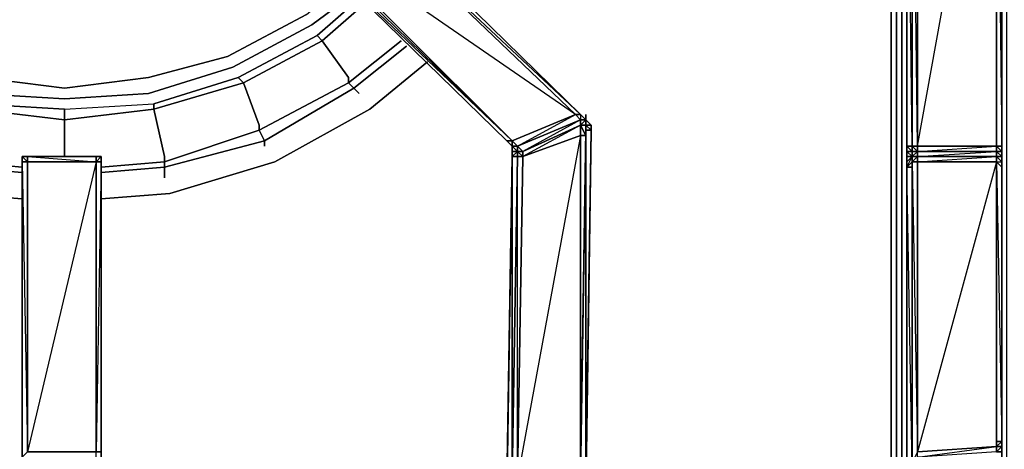
# Model space of a CAD drawing. Units: inches. Extents: x 0 to 35.9, y -30.9 to 0.
# Drawn here: x 6.3 to 12, y -13 to -10.5 of the extents above; entities that cross this region are included whole.
import ezdxf

# ---------------------------------------------------------------- set-up
doc = ezdxf.new("R2010")
doc.units = ezdxf.units.IN
doc.header["$MEASUREMENT"] = 0
doc.layers.get('0').update_dxf_attribs({"true_color": 0x5890e1})

msp = doc.modelspace()

# ---------------------------------------------------------------- linework, layer by layer
at = {"color": 208, "elevation": 0}
for points in [[(12.0331, -24.6255), (12.0331, -24.2596), (12.0331, -23.9263), (12.0331, -22.8659), (12.0331, -3.2442), (12.0028, -3.2139), (12.0634, -2.9413), (12.0028, -3.2139), (12.0028, -22.8659), (12.0028, -23.9263), (12.0028, -24.2596), (12.0028, -23.9263), (12.0028, -24.6255), (12.0634, -24.8982), (12.0028, -24.6255)], [(11.3665, -13.3126), (11.3665, -8.642)], [(11.3665, -13.3126), (11.3665, -8.642)], [(11.3665, -8.642), (11.3665, -13.3126)], [(11.3968, -13.3126), (11.3968, -8.642)], [(11.3968, -13.3126), (11.3968, -8.642)], [(11.3968, -13.3126), (11.3968, -8.642)], [(11.4271, -13.3126), (11.4271, -8.642)]]:
    msp.add_lwpolyline(points, close=True, dxfattribs=at)
for points in [[(12.0028, -23.9263), (12.0028, -22.8659), (12.0028, -3.2139)], [(12.0028, -3.2139), (12.0028, -22.8659), (12.0028, -23.9263), (12.0028, -24.2596), (12.0028, -24.6255)], [(12.0028, -3.2139), (12.0028, -22.8659), (12.0028, -23.9263), (12.0028, -24.2596), (12.0028, -24.6255), (12.0028, -24.6558)], [(12.0331, -3.2442), (12.0028, -3.2139), (12.0028, -22.8659), (12.0028, -23.9263), (12.0028, -24.2596), (12.0028, -24.6255), (12.0331, -24.6255)], [(12.0028, -24.6255), (12.0028, -24.2596), (12.0028, -23.9263), (12.0028, -22.8659), (12.0028, -3.2139)], [(11.3968, -13.3126), (11.3968, -8.642)], [(11.4271, -13.3126), (11.4271, -8.642)], [(11.4574, -8.642), (11.4574, -13.2823)], [(11.4574, -13.2823), (11.4574, -8.642)], [(11.4574, -13.2823), (11.4574, -8.642)]]:
    msp.add_lwpolyline(points, dxfattribs=at)
at = {"color": 221, "elevation": 0}
for points in [[(11.4877, -8.642), (11.518, -8.6117), (11.4877, -8.6117), (11.518, -8.6117), (11.518, -8.642), (11.4877, -8.6723), (11.518, -8.6723), (11.518, -8.7026), (11.518, -11.2197), (11.9725, -11.2197), (11.9725, -11.25), (11.9725, -11.2197), (11.9725, -8.7026)], [(12.0028, -11.3409), (12.0028, -11.3106), (12.0028, -11.2803), (12.0028, -11.25), (12.0028, -11.2197), (12.0028, -8.6723), (12.0028, -8.642), (11.9725, -8.6723), (12.0028, -8.6117), (11.9725, -8.642)], [(12.0028, -8.6117), (11.9725, -8.642), (12.0028, -8.6117), (12.0028, -8.642), (11.9725, -8.7026), (12.0028, -8.6723), (12.0028, -11.2197), (12.0028, -11.25), (11.9725, -11.25), (12.0028, -11.2803), (11.9725, -11.2803)], [(11.9725, -8.7026), (11.518, -8.7026), (11.9725, -8.6723), (11.518, -8.6723), (11.9725, -8.642), (11.518, -8.642), (11.4877, -8.642), (11.518, -8.642), (11.518, -8.6723), (11.4877, -8.7026), (11.518, -8.7026), (11.518, -11.2197), (11.518, -11.25), (11.4877, -11.25), (11.518, -11.25), (11.4877, -11.2197), (11.518, -11.2197), (11.4877, -8.7026)], [(11.4877, -11.2803), (11.4574, -11.2803), (11.4574, -11.25), (11.4877, -11.25), (11.4877, -11.2197), (11.4877, -8.7026), (11.4877, -8.6723)], [(11.4877, -11.2803), (11.4877, -11.25), (11.4877, -11.2197), (11.4877, -8.7026), (11.4574, -8.7026)], [(11.4877, -11.2803), (11.4574, -11.2803), (11.4574, -11.25), (11.4574, -11.2197), (11.4574, -8.7026), (11.4574, -11.2197), (11.4574, -11.25), (11.4574, -11.2803), (11.4574, -11.3106)], [(11.4877, -8.7026), (11.4877, -11.2197)], [(11.518, -11.2803), (11.9725, -11.25), (11.518, -11.25), (11.9725, -11.2197), (11.518, -11.2197), (11.9725, -8.7026)], [(12.0028, -8.6723), (12.0028, -11.2197), (11.9725, -11.2197), (11.9725, -8.7026)], [(11.9725, -8.7026), (12.0028, -11.2197), (11.9725, -11.2197), (12.0028, -11.25), (12.0028, -11.2803), (11.9725, -11.2803)], [(11.9725, -8.7026), (11.9725, -11.2197)], [(12.0028, -11.3106), (12.0028, -11.2803), (12.0028, -11.25), (12.0028, -11.2197), (12.0028, -8.6723)], [(12.0028, -11.3106), (12.0028, -11.2803), (12.0028, -11.25), (12.0028, -11.2197), (12.0028, -8.6723)], [(8.1223, -9.6139), (9.5789, -11.0379), (9.5486, -11.0379), (8.092, -9.6442)], [(8.1223, -9.6139), (9.5789, -11.0379)], [(9.185, -11.1894), (9.5486, -11.0379), (7.8799, -9.8866), (8.092, -9.6442), (9.5486, -11.0379)], [(9.185, -11.1894), (7.8799, -9.8866), (7.8496, -9.8866)], [(9.185, -11.1894), (9.2153, -11.2197), (9.185, -11.2197), (9.1547, -11.1894), (7.8496, -9.9169)], [(7.8799, -9.8866), (9.185, -11.1894)], [(9.185, -11.2197), (9.185, -11.1894), (9.2153, -11.2197), (9.5486, -11.0379), (9.5789, -11.0682), (9.2456, -11.25), (9.2153, -11.25), (9.2456, -11.2803), (9.2456, -11.25)], [(9.6092, -11.0682), (9.5789, -11.0379)], [(9.6092, -11.0985), (9.6092, -11.0682), (9.5789, -11.0379), (9.6092, -11.0682), (9.6092, -11.0379), (9.6092, -11.0682), (9.5789, -11.0985)], [(9.5789, -13.1308), (9.6092, -11.1288), (9.6092, -11.1591), (9.5789, -11.1591), (9.5789, -11.0985), (9.2456, -11.2803), (9.2456, -11.25), (9.5789, -11.0985), (9.5789, -11.0682), (9.2153, -11.2197), (9.2153, -11.25), (9.2153, -11.2803), (9.2456, -11.2803), (9.5789, -11.1591), (9.2153, -13.1308), (9.2456, -11.2803), (9.2153, -13.1308)], [(9.6395, -11.1288), (9.6092, -11.0985), (9.6395, -11.0985), (9.6395, -11.1288), (9.6395, -11.0985), (9.6092, -11.0682)], [(9.6092, -11.1288), (9.6092, -11.0985), (9.6092, -11.0682), (9.6395, -11.0985), (9.6092, -11.0682), (9.6092, -11.0985), (9.6395, -11.0985), (9.6092, -11.0682), (9.6092, -11.0985), (9.6395, -11.1288)], [(9.2153, -13.1308), (9.5789, -13.1308), (9.5789, -11.1591)], [(9.6395, -11.1288), (9.6092, -13.1611), (9.5789, -13.1611)], [(9.6092, -13.7974), (9.6092, -13.3126), (9.6092, -13.2823), (9.6092, -13.252), (9.6395, -11.1288), (9.6092, -13.1611), (9.6092, -11.1288), (9.6395, -11.1288), (9.6092, -13.1611)], [(9.6395, -11.1288), (9.6092, -13.1611), (9.6092, -13.1914), (9.6092, -13.2217), (9.6092, -13.7974)], [(9.6092, -13.1611), (9.6395, -11.1288)], [(9.185, -11.2197), (9.1547, -11.1894), (9.185, -11.1894)], [(9.1547, -11.1894), (9.185, -11.2197)], [(9.185, -11.2197), (9.185, -11.1894)], [(9.185, -11.2197), (9.185, -11.25), (9.185, -11.2803), (9.185, -11.3106)], [(9.185, -11.2197), (9.185, -11.25)], [(11.4877, -11.3106), (11.4877, -11.3409), (11.4877, -11.2803), (11.4877, -11.25), (11.4877, -11.2197), (11.4574, -11.2197), (11.4574, -11.25), (11.4574, -11.2803), (11.4574, -11.3106), (11.4877, -11.2803)], [(11.518, -11.25), (11.4877, -11.25), (11.4877, -11.2197), (11.518, -11.2197)], [(11.518, -11.2197), (11.518, -11.25)], [(12.0028, -11.2803), (12.0028, -11.25), (12.0028, -11.2197)], [(9.2153, -13.7974), (9.2153, -13.8277), (9.185, -13.8277), (9.2153, -13.8277), (9.2153, -13.7974), (9.185, -13.7974), (9.2153, -13.7974), (9.2153, -13.1611), (9.2153, -13.1308), (9.185, -13.1611), (9.2153, -13.1308), (9.2153, -11.2803), (9.185, -11.2803), (9.185, -11.25)], [(9.2153, -11.25), (9.2153, -11.2803), (9.185, -11.2803), (9.185, -11.25), (9.2153, -11.25), (9.2153, -11.2803), (9.185, -13.1308), (9.2153, -13.1308), (9.185, -13.1914), (9.2153, -13.1611), (9.2153, -13.7974), (9.185, -13.1914)], [(11.4877, -11.2803), (11.518, -11.25)], [(11.4877, -11.25), (11.4877, -11.2803)], [(11.518, -11.25), (11.518, -11.2803)], [(11.518, -11.2803), (11.9725, -11.2803), (11.9725, -11.25), (11.518, -11.25)], [(12.0028, -11.25), (12.0028, -11.2803)], [(6.3953, -11.2803), (6.365, -11.2803), (6.365, -11.3106)], [(6.365, -13.7974), (6.365, -13.0702), (6.365, -13.0399), (6.365, -11.3106), (6.3953, -11.3106), (6.3953, -12.9793)], [(6.3953, -12.9793), (6.365, -13.0096), (6.365, -11.3106)], [(6.3953, -12.9793), (6.365, -13.0096), (6.365, -13.0399), (6.365, -13.0702), (6.365, -13.0399), (6.365, -13.0096), (6.365, -11.3106)], [(6.365, -13.7974), (6.365, -13.1005), (6.365, -13.0702), (6.365, -13.0399), (6.365, -11.3106)], [(6.365, -11.3106), (6.365, -13.0399)], [(6.8194, -11.2803), (6.7891, -11.2803), (6.3953, -11.2803)], [(6.8194, -11.3106), (6.8194, -11.2803), (6.7891, -11.2803), (6.8194, -11.2803), (6.7891, -11.2803), (6.3953, -11.2803)], [(6.3953, -12.9793), (6.3953, -11.3106), (6.3953, -11.2803)], [(6.3953, -12.9793), (6.3953, -11.3106), (6.3953, -11.2803)], [(6.7891, -11.2803), (6.8194, -11.2803)], [(6.8194, -11.3106), (6.7891, -11.3106), (6.8194, -11.2803)], [(6.7891, -13.0399), (6.7891, -13.0096), (6.7891, -12.9793), (6.7891, -11.3106)], [(6.8194, -11.3106), (6.8194, -11.2803)], [(6.8194, -11.2803), (6.8194, -11.3106)], [(6.8194, -11.3106), (6.8194, -11.2803)], [(6.8194, -11.2803), (6.8194, -11.3106)], [(6.8194, -11.3106), (6.8194, -11.2803)], [(6.8194, -11.3106), (6.8194, -11.2803)], [(6.8194, -11.2803), (6.8194, -11.3106)], [(6.8194, -13.7974), (6.8194, -13.0399), (6.8194, -13.0702), (6.8194, -13.0399), (6.8194, -11.3106)], [(6.8194, -11.3106), (6.8194, -12.9793), (6.8194, -13.0096), (6.8194, -13.0399), (6.8194, -13.0702)], [(6.8194, -13.7974), (6.8194, -13.1005), (6.8194, -13.0702), (6.8194, -13.0399), (6.8194, -11.3106)], [(6.8194, -13.8277), (6.8194, -13.7974), (6.8194, -13.0702), (6.8194, -13.0399), (6.8194, -13.0096), (6.8194, -11.3106)], [(9.185, -13.1914), (9.185, -13.1611), (9.185, -13.1308), (9.185, -11.2803), (9.1547, -13.1611), (9.1547, -13.252), (9.1547, -13.1611), (9.1547, -13.1914), (9.1547, -13.7974), (9.1547, -13.2823)], [(9.1547, -13.2823), (9.1547, -13.252), (9.1547, -13.1611), (9.185, -13.1308), (9.185, -13.1611), (9.1547, -13.1611), (9.185, -13.1308), (9.185, -11.2803), (9.1547, -13.252), (9.1547, -13.1611), (9.1547, -13.2823), (9.1547, -13.1914), (9.1547, -13.7974), (9.185, -13.8277), (9.1547, -13.858), (9.1547, -14.3754), (9.1547, -14.4966), (9.1547, -14.4057), (9.1547, -14.4966)], [(11.4574, -13.7368), (11.4574, -13.1308), (11.4877, -13.1005), (11.4877, -13.7671), (11.4574, -13.7368), (11.4574, -13.1308), (11.4574, -13.1005), (11.4574, -11.3409), (11.4574, -11.3106), (11.4877, -11.2803)], [(11.4574, -11.3106), (11.4877, -11.2803), (11.4877, -11.3106)], [(11.4877, -11.2803), (11.4574, -11.3106)], [(11.4877, -13.1005), (11.4877, -13.0702), (11.4877, -13.0399), (11.4877, -11.3409), (11.4877, -11.3106), (11.4574, -11.3409), (11.4877, -11.2803)], [(11.4574, -11.2803), (11.4574, -11.3106)], [(11.4574, -11.3106), (11.4574, -11.3409), (11.4877, -11.3409), (11.4877, -13.0702), (11.4574, -13.1005), (11.4574, -13.1308), (11.4877, -13.1005), (11.4574, -13.1005)], [(11.518, -11.2803), (11.4877, -11.2803)], [(11.4877, -11.3106), (11.4877, -11.2803), (11.518, -11.2803)], [(11.518, -11.2803), (11.518, -11.3106), (11.4877, -11.3106)], [(11.4877, -11.2803), (11.518, -11.2803)], [(11.518, -11.2803), (11.4877, -11.2803)], [(11.4877, -11.2803), (11.518, -11.2803)], [(11.518, -11.2803), (11.4877, -11.2803)], [(11.4877, -11.3106), (11.4877, -11.2803)], [(11.4877, -11.2803), (11.4877, -11.3106)], [(11.518, -12.9793), (11.518, -11.3106), (11.518, -11.2803), (11.4877, -11.2803)], [(11.4877, -13.7974), (11.518, -13.7974), (11.4877, -13.8277), (11.518, -13.8277), (11.518, -13.7974), (11.4877, -13.7974), (11.518, -13.7974), (11.518, -13.0399), (11.518, -13.0096), (11.518, -12.9793), (11.518, -11.3106), (11.4877, -11.3106), (11.518, -11.2803)], [(11.4877, -11.2803), (11.4877, -11.3106)], [(11.518, -11.3106), (11.518, -11.2803), (11.9725, -11.2803)], [(11.9725, -11.2803), (11.9725, -11.3106), (11.518, -11.3106)], [(11.518, -11.2803), (11.9725, -11.2803)], [(11.9725, -11.2803), (11.518, -11.2803)], [(11.518, -11.2803), (11.9725, -11.2803)], [(11.9725, -11.2803), (11.518, -11.2803)], [(11.9725, -11.3106), (11.518, -11.3106), (11.9725, -11.2803), (11.518, -11.2803)], [(11.9725, -11.3106), (11.518, -11.3106)], [(12.0028, -11.2803), (11.9725, -11.2803)], [(12.0028, -11.2803), (11.9725, -11.2803)], [(12.0028, -11.2803), (11.9725, -11.2803)], [(11.9725, -11.2803), (12.0028, -11.2803)], [(11.9725, -11.2803), (11.9725, -11.3106)], [(11.9725, -11.3106), (11.9725, -11.2803)], [(12.0028, -11.2803), (12.0028, -11.3106), (11.9725, -11.2803)], [(11.9725, -11.2803), (12.0028, -11.2803)], [(11.9725, -11.3106), (11.9725, -11.2803), (12.0028, -11.3106)], [(11.9725, -11.3106), (11.9725, -11.2803)], [(11.9725, -11.3106), (11.9725, -11.2803)], [(12.0028, -11.3409), (12.0028, -11.3106), (12.0028, -11.3409), (11.9725, -11.3106)], [(11.9725, -11.3106), (12.0028, -12.9187), (11.9725, -12.9187), (11.9725, -12.949), (11.9725, -12.9793)], [(11.9725, -12.9793), (11.9725, -12.949), (11.9725, -12.9793), (11.9725, -12.9187), (11.9725, -11.3106)], [(11.9725, -12.9793), (11.9725, -12.949), (11.9725, -12.9187), (11.9725, -11.3106)], [(12.0028, -11.3409), (12.0028, -11.3106), (12.0028, -11.2803)], [(12.0028, -11.3106), (12.0028, -11.2803)], [(12.0028, -12.8884), (12.0028, -11.3409), (12.0028, -11.3106)], [(12.0028, -11.3409), (12.0028, -11.3106)], [(12.0028, -11.3409), (12.0028, -11.3106)], [(12.0028, -11.3409), (12.0028, -11.3106)], [(11.4574, -13.7974), (11.4574, -13.7671), (11.4574, -13.7368), (11.4574, -13.1308), (11.4574, -13.1005), (11.4574, -11.3409), (11.4574, -13.1005)], [(12.0028, -12.8884), (12.0028, -11.3409)], [(12.0028, -13.7671), (12.0028, -12.949), (12.0028, -12.9793), (12.0028, -12.9187), (12.0028, -12.949), (12.0028, -12.8884), (12.0028, -12.9187), (12.0028, -11.3409)], [(12.0028, -12.949), (12.0028, -11.3409)], [(12.0028, -13.7671), (12.0028, -12.949), (12.0028, -11.3409)], [(11.9725, -12.9793), (11.9725, -12.949)]]:
    msp.add_lwpolyline(points, dxfattribs=at)
for points in [[(11.4877, -11.25), (11.4574, -11.25), (11.4574, -11.2197), (11.4574, -8.7026), (11.4574, -11.2197), (11.4877, -11.2197)], [(11.4574, -8.7026), (11.4574, -11.2197)], [(11.4574, -11.2197), (11.4877, -11.2197), (11.4574, -8.7026)], [(11.4877, -8.7026), (11.518, -8.7026), (11.518, -11.2197), (11.4877, -11.2197)], [(11.4877, -8.7026), (11.4877, -11.2197)], [(11.9725, -8.7026), (11.9725, -11.2197), (11.518, -11.2197), (11.518, -8.7026)], [(11.518, -11.2197), (11.518, -8.7026)], [(11.9725, -8.7026), (11.9725, -11.2197)], [(11.9725, -8.7026), (11.9725, -11.2197)], [(12.0028, -8.6723), (12.0028, -11.2197)], [(8.1223, -9.6139), (9.5789, -11.0379)], [(9.5789, -11.0379), (8.1223, -9.6139)], [(8.1223, -9.6139), (9.5789, -11.0379)], [(8.1223, -9.6139), (9.5789, -11.0379)], [(8.1223, -9.6139), (9.5789, -11.0379)], [(9.5486, -11.0379), (9.185, -11.1894), (7.8799, -9.8866), (8.092, -9.6442)], [(8.092, -9.6442), (9.5486, -11.0379)], [(9.5486, -11.0379), (9.5789, -11.0379), (8.092, -9.6442)], [(7.8799, -9.8866), (9.185, -11.1894), (7.8496, -9.8866)], [(7.8496, -9.9169), (7.8496, -9.8866), (9.185, -11.1894), (9.1547, -11.1894)], [(7.8496, -9.8866), (9.185, -11.1894)], [(9.1547, -11.1894), (7.8496, -9.9169)], [(7.8496, -9.9169), (9.185, -11.1894), (9.1547, -11.1894)], [(9.1547, -11.1894), (7.8496, -9.9169)], [(7.8799, -9.8866), (9.185, -11.1894)], [(9.2153, -11.2197), (9.185, -11.1894), (9.5486, -11.0379), (9.5789, -11.0682)], [(9.5789, -11.0379), (9.6092, -11.0682), (9.5789, -11.0682), (9.5486, -11.0379)], [(9.5486, -11.0379), (9.5789, -11.0682)], [(9.5789, -11.0379), (9.6092, -11.0682)], [(9.5789, -11.0379), (9.6092, -11.0682)], [(9.5789, -11.0379), (9.5789, -11.0682), (9.6092, -11.0682)], [(9.6092, -11.0379), (9.6092, -11.0682)], [(9.2456, -11.25), (9.2153, -11.2197), (9.5789, -11.0682), (9.5789, -11.0985)], [(9.2456, -11.2803), (9.2456, -11.25), (9.5789, -11.0985), (9.5789, -11.1591)], [(9.6092, -11.0682), (9.6092, -11.0985), (9.5789, -11.0985), (9.5789, -11.0682)], [(9.5789, -11.0682), (9.5789, -11.0985)], [(9.6092, -11.0985), (9.6092, -11.1288), (9.6092, -11.1591), (9.5789, -11.0985)], [(9.5789, -11.0985), (9.6092, -11.1591), (9.5789, -11.1591)], [(9.6092, -11.0985), (9.5789, -11.0985), (9.6092, -11.1591)], [(9.6092, -11.0682), (9.6395, -11.0985)], [(9.6092, -11.0682), (9.6395, -11.0985), (9.6092, -11.0985)], [(9.6092, -11.0682), (9.6092, -11.0985)], [(9.6092, -11.0985), (9.6092, -11.1288), (9.6395, -11.1288), (9.6395, -11.0985), (9.6092, -11.0682)], [(9.6092, -11.0985), (9.6395, -11.1288), (9.6092, -11.1288)], [(9.6395, -11.0985), (9.6395, -11.1288)], [(9.2153, -13.1308), (9.2456, -11.2803), (9.5789, -11.1591), (9.5789, -13.1308)], [(9.6092, -11.1288), (9.6092, -13.1611), (9.5789, -13.1308), (9.6092, -11.1591)], [(9.6092, -13.1914), (9.6092, -13.1611), (9.5789, -13.1914), (9.5789, -13.1611), (9.5789, -13.1308), (9.6092, -13.1611), (9.6092, -11.1288), (9.6092, -13.1611), (9.6092, -13.1914), (9.6092, -13.2217), (9.6092, -13.7974), (9.6092, -13.2217)], [(9.6092, -11.1591), (9.5789, -13.1308), (9.5789, -11.1591)], [(9.6092, -13.1611), (9.6395, -11.1288)], [(9.6395, -11.1288), (9.6092, -13.252)], [(9.1547, -11.1894), (9.185, -11.2197)], [(9.1547, -11.1894), (9.185, -11.2197)], [(9.185, -11.1894), (9.185, -11.2197)], [(9.185, -11.1894), (9.2153, -11.2197)], [(9.2153, -11.25), (9.185, -11.2197), (9.2153, -11.2197)], [(9.185, -11.25), (9.185, -11.2197), (9.2153, -11.25)], [(9.185, -11.2197), (9.185, -11.25)], [(9.185, -11.2197), (9.2153, -11.25), (9.2153, -11.2197), (9.185, -11.2197)], [(9.185, -11.2197), (9.185, -11.25)], [(9.2153, -11.25), (9.2153, -11.2197), (9.2456, -11.25)], [(11.4574, -11.2197), (11.4574, -11.25)], [(11.4574, -11.25), (11.4877, -11.25), (11.4574, -11.2197)], [(11.4877, -11.2197), (11.4877, -11.25)], [(11.9725, -11.2197), (11.9725, -11.25), (11.518, -11.25), (11.518, -11.2197)], [(11.518, -11.2197), (11.9725, -11.2197)], [(11.9725, -11.25), (11.9725, -11.2197)], [(11.9725, -11.2197), (12.0028, -11.2197), (12.0028, -11.25), (11.9725, -11.25)], [(12.0028, -11.25), (12.0028, -11.2197)], [(9.185, -11.25), (9.185, -11.2803)], [(9.185, -11.25), (9.185, -11.2803), (9.2153, -11.25), (9.185, -11.25)], [(9.2153, -11.2803), (9.2153, -11.25), (9.2456, -11.2803)], [(9.2456, -11.2803), (9.2153, -11.25), (9.2456, -11.25)], [(11.4574, -11.25), (11.4574, -11.2803)], [(11.4574, -11.25), (11.4574, -11.2803), (11.4877, -11.2803)], [(11.4877, -11.25), (11.4877, -11.2803), (11.518, -11.25)], [(11.4877, -11.25), (11.4877, -11.2803)], [(11.4877, -11.2803), (11.518, -11.2803), (11.518, -11.25)], [(11.9725, -11.25), (11.9725, -11.2803), (11.518, -11.2803), (11.518, -11.25)], [(11.9725, -11.25), (11.518, -11.25)], [(11.9725, -11.25), (11.9725, -11.2803)], [(11.9725, -11.2803), (11.9725, -11.25)], [(11.9725, -11.25), (12.0028, -11.25), (12.0028, -11.2803), (11.9725, -11.2803)], [(11.9725, -11.25), (11.9725, -11.2803)], [(6.365, -11.2803), (6.365, -11.3106)], [(6.3953, -11.2803), (6.3953, -11.3106), (6.365, -11.3106), (6.365, -11.2803)], [(6.365, -11.2803), (6.3953, -11.2803)], [(6.3953, -11.2803), (6.365, -11.2803)], [(6.365, -11.2803), (6.3953, -11.2803)], [(6.365, -11.2803), (6.3953, -11.2803), (6.3953, -11.3106), (6.365, -11.2803)], [(6.365, -11.3106), (6.365, -11.2803)], [(6.365, -13.0096), (6.365, -13.0399), (6.365, -11.3106)], [(6.3953, -11.3106), (6.365, -11.3106), (6.3953, -12.9793)], [(6.7891, -11.2803), (6.3953, -11.2803)], [(6.3953, -11.2803), (6.7891, -11.2803)], [(6.7891, -11.2803), (6.7891, -11.3106), (6.3953, -11.3106), (6.3953, -11.2803)], [(6.3953, -11.2803), (6.3953, -11.3106)], [(6.7891, -11.2803), (6.3953, -11.2803), (6.7891, -11.3106)], [(6.7891, -11.3106), (6.7891, -12.9793), (6.3953, -12.9793), (6.3953, -11.3106)], [(6.3953, -12.9793), (6.3953, -11.3106)], [(6.3953, -12.9793), (6.3953, -11.3106)], [(6.3953, -11.3106), (6.7891, -11.3106)], [(6.7891, -11.3106), (6.3953, -12.9793), (6.7891, -12.9793)], [(6.3953, -11.3106), (6.7891, -11.3106)], [(6.8194, -11.2803), (6.8194, -11.3106), (6.7891, -11.3106), (6.7891, -11.2803)], [(6.8194, -11.2803), (6.7891, -11.2803)], [(6.7891, -11.2803), (6.8194, -11.2803)], [(6.7891, -11.2803), (6.8194, -11.2803)], [(6.8194, -11.3106), (6.8194, -12.9793), (6.7891, -12.9793), (6.7891, -11.3106)], [(6.7891, -12.9793), (6.7891, -11.3106)], [(6.8194, -11.3106), (6.7891, -12.9793), (6.8194, -12.9793)], [(6.8194, -11.2803), (6.8194, -11.3106)], [(6.8194, -11.3106), (6.8194, -13.0096), (6.8194, -12.9793)], [(6.8194, -11.3106), (6.8194, -13.0399), (6.8194, -13.0096)], [(6.8194, -11.3106), (6.8194, -13.0096), (6.8194, -13.0399), (6.8194, -13.0702), (6.8194, -13.1005), (6.8194, -13.0702), (6.8194, -13.0399)], [(9.1547, -13.252), (9.185, -11.2803), (9.1547, -13.1611)], [(9.185, -11.2803), (9.185, -13.1308), (9.1547, -13.1611)], [(9.185, -11.2803), (9.2153, -11.2803), (9.185, -13.1308)], [(9.2153, -11.2803), (9.2456, -11.2803), (9.2153, -13.1308), (9.185, -13.1308)], [(9.2153, -13.1308), (9.2456, -11.2803)], [(11.4574, -11.3106), (11.4877, -11.2803)], [(11.4574, -11.2803), (11.4574, -11.3106), (11.4877, -11.2803)], [(11.4877, -11.2803), (11.4877, -11.3106), (11.4574, -11.3409), (11.4574, -11.3106)], [(11.4877, -11.2803), (11.4574, -11.3106)], [(11.4877, -11.3106), (11.4877, -11.3409), (11.4574, -11.3409)], [(11.4574, -11.3106), (11.4574, -11.3409)], [(11.4574, -11.3409), (11.4574, -11.3106)], [(11.4877, -11.3409), (11.4877, -11.3106), (11.4877, -11.2803), (11.4877, -11.3106)], [(11.4877, -11.2803), (11.518, -11.2803)], [(11.4877, -11.3409), (11.4877, -11.3106), (11.4877, -13.0399), (11.4877, -13.0702)], [(11.4877, -11.3106), (11.518, -11.3106), (11.518, -12.9793), (11.4877, -13.0399)], [(11.4877, -11.3106), (11.518, -12.9793), (11.4877, -13.0399)], [(11.518, -11.2803), (11.9725, -11.2803)], [(11.518, -11.3106), (11.9725, -11.3106), (11.9725, -12.949), (11.518, -12.9793)], [(11.518, -12.9793), (11.518, -11.3106)], [(11.518, -11.3106), (11.9725, -11.3106)], [(11.9725, -11.3106), (11.518, -12.9793), (11.9725, -12.949)], [(11.9725, -11.2803), (12.0028, -11.2803)], [(12.0028, -11.3106), (12.0028, -11.2803), (11.9725, -11.2803)], [(11.9725, -11.2803), (12.0028, -11.2803)], [(11.9725, -11.3106), (11.9725, -12.9187), (11.9725, -12.949)], [(11.9725, -11.3106), (12.0028, -11.3409), (12.0028, -12.9187), (11.9725, -12.9187)], [(11.9725, -11.3106), (11.9725, -12.949)], [(11.9725, -11.3106), (12.0028, -11.3106), (12.0028, -11.3409)], [(12.0028, -11.2803), (12.0028, -11.3106)], [(12.0028, -11.3106), (12.0028, -11.2803)], [(12.0028, -11.2803), (12.0028, -11.3106)], [(12.0028, -11.3106), (12.0028, -11.2803)], [(12.0028, -11.3106), (12.0028, -11.3409)], [(12.0028, -11.3409), (12.0028, -11.3106)], [(12.0028, -11.3106), (12.0028, -11.3409), (12.0028, -12.9187), (12.0028, -12.949), (12.0028, -11.3409), (12.0028, -11.3106)], [(12.0028, -11.3409), (12.0028, -11.3106), (12.0028, -11.3409), (12.0028, -12.8884)], [(11.4574, -11.3409), (11.4877, -11.3409), (11.4877, -13.0702), (11.4574, -13.1005)], [(11.4574, -11.3409), (11.4574, -13.1005)], [(11.4574, -13.1005), (11.4877, -13.0702), (11.4574, -11.3409)], [(12.0028, -11.3409), (12.0028, -12.8884), (12.0028, -12.9187)], [(12.0028, -12.8884), (12.0028, -11.3409), (12.0028, -12.9187)], [(12.0028, -11.3409), (12.0028, -12.8884), (12.0028, -12.9187)], [(11.9725, -12.9187), (11.9725, -12.949), (11.9725, -12.9793), (11.9725, -12.949)], [(12.0028, -12.9187), (12.0028, -12.949), (11.9725, -12.949), (11.9725, -12.9187)], [(12.0028, -12.949), (11.9725, -12.9793), (12.0028, -12.9793), (12.0028, -12.949), (11.9725, -12.949), (12.0028, -12.9187)], [(12.0028, -12.8884), (12.0028, -12.9187), (12.0028, -12.949), (12.0028, -12.9187)], [(12.0028, -12.8884), (12.0028, -12.9187), (12.0028, -12.949), (12.0028, -13.7671)], [(12.0028, -12.8884), (12.0028, -13.7671)], [(12.0028, -12.9187), (12.0028, -12.949), (12.0028, -12.9793), (12.0028, -12.949)], [(11.9725, -12.949), (11.9725, -12.9793), (11.518, -13.0096), (11.518, -12.9793)], [(11.518, -13.0096), (11.9725, -12.949), (11.9725, -12.9793)], [(11.9725, -12.949), (11.9725, -12.9793)], [(12.0028, -12.949), (12.0028, -12.9793), (11.9725, -12.9793), (11.9725, -12.949)], [(12.0028, -13.7671), (12.0028, -12.9793), (12.0028, -12.949)]]:
    msp.add_lwpolyline(points, close=True, dxfattribs=at)
at = {"color": 151, "elevation": 0}
for points in [[(4.9712, -10.2804), (5.2136, -10.4622), (5.6378, -10.7046), (6.1226, -10.8258), (6.6074, -10.8864), (7.0921, -10.8258), (7.5466, -10.7046), (8.0011, -10.4622), (8.2132, -10.2804)], [(4.8804, -10.3713), (5.153, -10.5834), (5.6075, -10.8258), (6.0923, -10.9773), (6.6074, -11.0076), (7.1224, -10.9773), (7.6072, -10.8258), (7.1224, -10.9773)], [(8.2738, -10.341), (8.0314, -10.5228), (7.5769, -10.7652), (7.0921, -10.9167), (6.6074, -10.947), (6.0923, -10.9167), (5.6075, -10.7652), (5.1833, -10.5228), (4.9409, -10.341)], [(8.3041, -10.3713), (8.0617, -10.5834), (8.092, -10.6137), (7.6375, -10.8561), (7.7284, -11.0985), (7.7284, -11.1288), (7.183, -11.3106), (7.183, -11.2803), (7.1224, -11.0076), (6.6074, -11.0682), (6.6074, -11.0076), (6.0923, -10.9773)], [(8.3344, -10.4016), (8.092, -10.6137), (8.2435, -10.8258), (8.2435, -10.8561), (7.7284, -11.1288), (7.7587, -11.1894), (7.183, -11.3409), (7.183, -11.3106), (6.8194, -11.3409)], [(8.3344, -10.4016), (8.092, -10.6137), (8.0617, -10.5834)], [(8.092, -10.6137), (8.3344, -10.4016)], [(8.0011, -10.4622), (7.5466, -10.7046), (7.0921, -10.8258), (6.6074, -10.8864), (6.1226, -10.8258), (5.6378, -10.7046), (5.2136, -10.4622)], [(5.2136, -10.4622), (5.6378, -10.7046), (6.1226, -10.8258), (6.6074, -10.8864), (7.0921, -10.8258), (7.5466, -10.7046), (8.0011, -10.4622)], [(6.365, -11.3712), (6.0014, -11.3409), (6.0317, -11.3106), (5.456, -11.1288), (5.4863, -11.0985), (5.5772, -10.8561), (5.1227, -10.6137), (5.153, -10.5834)], [(6.365, -11.3409), (6.0317, -11.3106), (6.0317, -11.2803), (6.0923, -11.0076), (5.5772, -10.8561), (5.6075, -10.8258), (5.153, -10.5834)], [(6.6074, -11.0076), (7.1224, -10.9773), (7.1224, -11.0076), (7.6375, -10.8561), (7.6072, -10.8258), (8.0617, -10.5834), (7.6072, -10.8258)], [(7.6375, -10.8561), (8.092, -10.6137)], [(7.7587, -11.2197), (7.7587, -11.1894), (8.2738, -10.8864), (8.2435, -10.8561), (8.5464, -10.6137)], [(8.3041, -10.9167), (8.2738, -10.8864), (8.5767, -10.644)], [(4.5168, -10.7349), (4.8501, -11.0076), (5.3954, -11.3106), (5.9711, -11.4924), (6.365, -11.5227)], [(6.365, -11.5227), (5.9711, -11.4924), (5.3954, -11.3106), (4.8501, -11.0076), (4.5168, -10.7349)], [(4.5168, -10.7349), (4.8501, -11.0076), (5.3954, -11.3106), (5.9711, -11.4924), (6.365, -11.5227)], [(6.8194, -11.5227), (7.2133, -11.4924), (7.8193, -11.3106), (8.3647, -11.0076), (8.6979, -10.7349)], [(8.6979, -10.7349), (8.3647, -11.0076), (7.8193, -11.3106), (7.2133, -11.4924), (6.8194, -11.5227)], [(6.8194, -11.5227), (7.2133, -11.4924), (7.8193, -11.3106), (8.3647, -11.0076), (8.6979, -10.7349)], [(6.6074, -11.2803), (6.6074, -11.0682), (6.0923, -11.0076), (6.0923, -10.9773), (5.6075, -10.8258)], [(7.1224, -11.0076), (7.6375, -10.8561)], [(8.2435, -10.8561), (7.7284, -11.1288)], [(8.2738, -10.8864), (8.2435, -10.8561)], [(7.7587, -11.1894), (8.2738, -10.8864)], [(6.0923, -11.0076), (6.6074, -11.0682)], [(6.6074, -11.0682), (7.1224, -11.0076)], [(7.7284, -11.1288), (7.7587, -11.1894), (7.183, -11.3409)], [(7.183, -11.3409), (7.183, -11.3106), (7.7284, -11.1288)], [(7.7284, -11.1288), (7.183, -11.3106)], [(7.183, -11.3409), (7.7587, -11.1894)], [(7.183, -11.3106), (7.183, -11.3409)], [(7.183, -11.4015), (7.183, -11.3409), (6.8194, -11.3712)]]:
    msp.add_lwpolyline(points, dxfattribs=at)
for points in [[(8.2738, -10.341), (8.0314, -10.5228)], [(8.3041, -10.3713), (8.0617, -10.5834)], [(8.0314, -10.5228), (7.5769, -10.7652)], [(8.092, -10.6137), (7.6375, -10.8561), (7.6072, -10.8258), (8.0617, -10.5834)], [(8.092, -10.6137), (8.2435, -10.8258)], [(8.5464, -10.6137), (8.2435, -10.8561)], [(8.5767, -10.644), (8.2738, -10.8864)], [(7.5769, -10.7652), (7.0921, -10.9167)], [(7.6375, -10.8561), (7.1224, -11.0076), (7.1224, -10.9773), (7.6072, -10.8258)], [(8.2435, -10.8258), (8.2435, -10.8561)], [(7.6375, -10.8561), (7.7284, -11.0985)], [(7.7587, -11.1894), (7.7284, -11.1288), (8.2435, -10.8561), (8.2738, -10.8864)], [(6.6074, -10.947), (6.0923, -10.9167)], [(7.0921, -10.9167), (6.6074, -10.947)], [(8.2738, -10.8864), (8.3041, -10.9167)], [(6.6074, -11.0682), (6.0923, -11.0076), (6.0923, -10.9773), (6.6074, -11.0076)], [(7.1224, -11.0076), (6.6074, -11.0682), (6.6074, -11.0076), (7.1224, -10.9773)], [(7.1224, -11.0076), (7.183, -11.2803)], [(6.6074, -11.0682), (6.6074, -11.2803)], [(7.7284, -11.0985), (7.7284, -11.1288)], [(7.7587, -11.1894), (7.7587, -11.2197)], [(6.365, -11.3409), (6.0317, -11.3106)], [(7.183, -11.3106), (6.8194, -11.3409)], [(7.183, -11.2803), (7.183, -11.3106)], [(6.365, -11.3712), (6.0014, -11.3409)], [(7.183, -11.3409), (6.8194, -11.3712)], [(7.183, -11.3409), (7.183, -11.4015)]]:
    msp.add_lwpolyline(points, close=True, dxfattribs=at)

doc.saveas('drawing.dxf')
